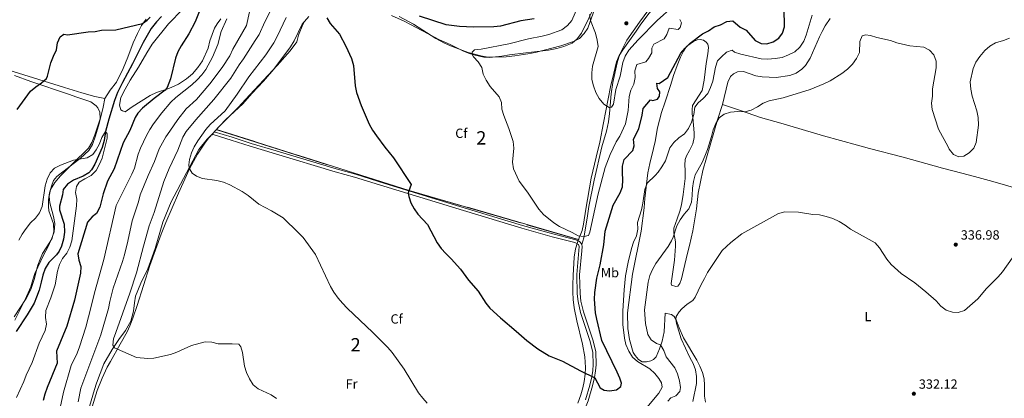
# Model space of a CAD drawing. Units: metres. Extents: x 622449 to 629426, y 655679 to 660428.
# Drawn here: x 623954 to 624694, y 656852 to 657136 of the extents above; entities that cross this region are included whole.
import ezdxf
from ezdxf.enums import TextEntityAlignment as Align

# ---------------------------------------------------------------- set-up
doc = ezdxf.new("R2010")
doc.units = ezdxf.units.M
doc.header["$MEASUREMENT"] = 0
doc.linetypes.add('DGN Style 3', pattern=[121.687118, 86.91937, -34.767748])
for name, color, linetype, lineweight in [('Centroides', 7, 'Continuous', 0), ('Elementos auxiliares', 7, 'Continuous', 0), ('Entidades rústicas y varios', 7, 'Continuous', 0), ('Hidrografía', 7, 'Continuous', 0), ('Relieve y altimetría', 7, 'Continuous', 0), ('Textos de rotulación', 7, 'Continuous', 0), ('Viales y ferrocarril', 7, 'Continuous', 0)]:
    doc.layers.add(name, color=color, linetype=linetype, lineweight=lineweight)
doc.styles.add('Style-Arial', font='txt')
doc.styles.add('Style-Arial Narrow', font='txt')

# ---------------------------------------------------------------- blocks, each defined once
blk = doc.blocks.new('5PATER_429')
at = {"layer": 'Relieve y altimetría', "linetype": 'Continuous', "lineweight": 0}
h = blk.add_hatch(color=250, dxfattribs=at)
edge = h.paths.add_edge_path()
edge.add_ellipse((0, 0), major_axis=(-1.1, -1.11), ratio=0.999422, start_angle=0, end_angle=360)
blk = doc.blocks.new('5PATER_512')
at = {"layer": 'Relieve y altimetría', "linetype": 'Continuous', "lineweight": 0}
h = blk.add_hatch(color=250, dxfattribs=at)
edge = h.paths.add_edge_path()
edge.add_ellipse((0, 0), major_axis=(-1.1, -1.11), ratio=0.999422, start_angle=0, end_angle=360)
blk = doc.blocks.new('5PATER_539')
at = {"layer": 'Relieve y altimetría', "linetype": 'Continuous', "lineweight": 0}
h = blk.add_hatch(color=250, dxfattribs=at)
edge = h.paths.add_edge_path()
edge.add_ellipse((0, 0), major_axis=(-1.1, -1.11), ratio=0.999422, start_angle=0, end_angle=360)

msp = doc.modelspace()

# ---------------------------------------------------------------- linework, layer by layer
at = {"layer": 'Elementos auxiliares', "color": 250, "linetype": 'Continuous', "lineweight": 0}
msp.add_3dface([(622449.07, 660305.23), (629341.92, 660427.86), (629426.49, 655801.59), (622529.1, 655678.98)], dxfattribs=at)
at = {"layer": 'Entidades rústicas y varios', "color": 92, "linetype": 'DGN Style 3', "lineweight": 0, "extrusion": (-0.221953, -0.644129, 0.732008), "elevation": -561494.572, "flags": 128}
msp.add_lwpolyline([(375999.81, 603797.315), (376151.55, 603802.491), (376283.746, 603811.472)], dxfattribs=at)
at = {"layer": 'Entidades rústicas y varios', "color": 92, "linetype": 'DGN Style 3', "lineweight": 0}
for points in [[(624450.708, 657163.443, 365.477), (624446.459, 657160.849, 365.009), (624442.206, 657157.421, 364.727), (624438.346, 657153.698, 364.721), (624433.748, 657148.923, 364.217), (624430.325, 657144.895, 362.958), (624426.835, 657140.933, 362.958), (624420.586, 657132.611, 362.506), (624417.051, 657127.565, 361.699), (624407.083, 657113.483, 361.699), (624404.497, 657109.266, 360.946), (624402.404, 657104.477, 360.943), (624400.417, 657095.923, 360.943), (624397.775, 657085.571, 360.188), (624392.707, 657058.729, 360.028), (624389.913, 657044.083, 359.18), (624387.022, 657032.869, 357.921), (624383.299, 657017.026, 358.184), (624379.441, 656993.962, 356.662), (624377.676, 656982.636, 356.41), (624376.583, 656977.756, 356.411), (624373.916, 656971.074, 356.223)], [(624171.416, 657138.503, 350.113), (624168.093, 657134.76, 350.113), (624166.883, 657132.426, 350.113), (624163.668, 657124.374, 350.365), (624162.241, 657119.526, 350.365), (624157.459, 657112.776, 349.878), (624147.51, 657101.624, 348.687), (624123.896, 657076.277, 346.786), (624118.234, 657070.294, 346.505), (624104.176, 657056.07, 346.697), (624102.094, 657053.777, 346.578), (624246.79, 657007.925, 350.104), (624373.916, 656971.074, 356.223), (624376.583, 656977.756, 356.411), (624377.676, 656982.636, 356.41), (624379.441, 656993.962, 356.662), (624383.299, 657017.026, 358.184), (624387.022, 657032.869, 357.921), (624389.913, 657044.083, 359.18), (624392.707, 657058.729, 360.028), (624397.775, 657085.571, 360.188), (624400.417, 657095.923, 360.943), (624402.404, 657104.477, 360.943), (624404.497, 657109.266, 360.946), (624407.083, 657113.483, 361.699), (624417.051, 657127.565, 361.699), (624420.586, 657132.611, 362.506), (624426.835, 657140.933, 362.958)], [(624386.09, 657144.451, 360.943), (624380.741, 657129.781, 360.428), (624377.995, 657125.609, 360.188), (624374.629, 657122.045, 359.18), (624369.985, 657119.711, 359.18), (624360.602, 657116.561, 358.928), (624348.054, 657113.153, 358.425), (624341.351, 657111.441, 358.928), (624335.756, 657110.476, 358.928), (624325.946, 657108.969, 357.921), (624319.589, 657108.311, 357.467), (624309.56, 657107.968, 357.077), (624304.564, 657108.232, 356.914), (624300.516, 657108.846, 356.395), (624290.901, 657111.406, 355.402), (624277.712, 657116.346, 353.7), (624273.209, 657118.433, 353.118), (624266.71, 657121.971, 352.439), (624249.82, 657132.615, 351.373), (624239.276, 657138.424, 350.869)], [(624239.276, 657138.424, 350.869), (624249.82, 657132.615, 351.373), (624266.71, 657121.971, 352.439), (624273.209, 657118.433, 353.118), (624277.712, 657116.346, 353.7), (624290.901, 657111.406, 355.402), (624300.516, 657108.846, 356.395), (624304.564, 657108.232, 356.914), (624309.56, 657107.968, 357.077), (624319.589, 657108.311, 357.467), (624325.946, 657108.969, 357.921), (624335.756, 657110.476, 358.928), (624341.351, 657111.441, 358.928), (624348.054, 657113.153, 358.425), (624360.602, 657116.561, 358.928), (624369.985, 657119.711, 359.18), (624374.629, 657122.045, 359.18), (624377.995, 657125.609, 360.188), (624380.741, 657129.781, 360.428), (624386.09, 657144.451, 360.943)], [(624102.094, 657053.777, 346.578), (624104.176, 657056.07, 346.697), (624118.234, 657070.294, 346.505), (624123.896, 657076.277, 346.786), (624147.51, 657101.624, 348.687), (624157.459, 657112.776, 349.878), (624162.241, 657119.526, 350.365), (624163.668, 657124.374, 350.365), (624166.883, 657132.426, 350.113), (624168.093, 657134.76, 350.113), (624171.416, 657138.503, 350.113)], [(623950.622, 656910.498, 317.127), (623955.59, 656920.528, 317.375), (623958.449, 656926.162, 318.136), (623962.513, 656935.682, 318.384), (623964.119, 656940.74, 318.371), (623965.708, 656945.521, 317.879), (623972.459, 656959.776, 318.886), (623975.378, 656965.448, 318.886), (623978.034, 656971.319, 318.634), (623980.094, 656976.86, 318.634), (623980.737, 656983.048, 318.634), (623979.585, 656988.457, 318.643), (623976.866, 656998.583, 319.39), (623976.263, 657003.547, 319.39), (623977.465, 657008.695, 319.39), (623980.581, 657013.772, 319.642), (623984.819, 657018.78, 320.146), (623997.727, 657031.559, 320.146), (624002.261, 657035.87, 320.398), (624005.85, 657039.744, 320.398), (624008.454, 657044.013, 320.398), (624010.581, 657049.752, 320.902), (624014.631, 657061.68, 320.915), (624014.519, 657066.713, 321.153), (624012.876, 657070.019, 321.657), (624011.554, 657071.514, 321.741), (624007.538, 657074.39, 321.909), (623997.246, 657078.047, 322.161), (623990.849, 657080.179, 322.657), (623962.541, 657089.622, 325.939), (623950.379, 657094.146, 327.217)], [(623950.379, 657094.146, 327.217), (623962.541, 657089.622, 325.939), (623990.849, 657080.179, 322.657), (623997.246, 657078.047, 322.161), (624007.538, 657074.39, 321.909), (624011.554, 657071.514, 321.741), (624012.876, 657070.019, 321.657), (624014.519, 657066.713, 321.153), (624014.631, 657061.68, 320.915), (624010.581, 657049.752, 320.902), (624008.454, 657044.013, 320.398), (624005.85, 657039.744, 320.398), (624002.261, 657035.87, 320.398), (623997.727, 657031.559, 320.146), (623984.819, 657018.78, 320.146), (623980.581, 657013.772, 319.642), (623977.465, 657008.695, 319.39), (623976.263, 657003.547, 319.39), (623976.866, 656998.583, 319.39), (623979.585, 656988.457, 318.643), (623980.737, 656983.048, 318.634), (623980.094, 656976.86, 318.634), (623978.034, 656971.319, 318.634), (623975.378, 656965.448, 318.886), (623972.459, 656959.776, 318.886), (623965.708, 656945.521, 317.879), (623964.119, 656940.74, 318.371), (623962.513, 656935.682, 318.384), (623958.449, 656926.162, 318.136), (623955.59, 656920.528, 317.375), (623950.622, 656910.498, 317.127)], [(624004.678, 656826.153, 337.221), (624005.372, 656831.431, 337.456), (624008.637, 656845.668, 338.097), (624012.497, 656857.689, 338.276), (624016.119, 656867.033, 338.406), (624019.957, 656875.198, 338.528), (624022.345, 656879.576, 338.851), (624029.653, 656892.55, 340.751), (624034.85, 656901.866, 341.215), (624037.052, 656906.367, 341.294), (624039.274, 656912.124, 341.222), (624042.34, 656921.624, 341.029), (624051.985, 656951.55, 341.802), (624060.565, 656975.028, 342.194), (624064.069, 656983.921, 342.509), (624073.403, 657005.974, 344.069), (624081.843, 657024.07, 344.79), (624087.743, 657035.072, 345.324), (624093.247, 657043.432, 345.942), (624096.297, 657047.392, 346.249), (624102.094, 657053.777, 346.578)], [(624373.362, 656848.237, 349.609), (624375.555, 656854.486, 350.113), (624377.137, 656859.777, 351.136), (624378.201, 656864.64, 351.624), (624378.927, 656870.179, 351.488), (624379.19, 656875.159, 351.372), (624378.634, 656882.995, 351.625), (624376.893, 656892.471, 351.654), (624372.584, 656910.03, 351.999), (624370.667, 656919.849, 352.588), (624369.88, 656925.979, 352.94), (624369.667, 656931.646, 353.219), (624369.644, 656937.142, 354.699), (624369.784, 656944.111, 354.904), (624370.637, 656957.895, 354.959), (624371.619, 656964.01, 355.281), (624372.987, 656968.745, 356.158), (624373.916, 656971.074, 356.223), (624246.79, 657007.925, 350.104), (624102.094, 657053.777, 346.578), (624096.297, 657047.392, 346.249), (624093.247, 657043.432, 345.942), (624087.743, 657035.072, 345.324), (624081.843, 657024.07, 344.79), (624073.403, 657005.974, 344.069), (624064.069, 656983.921, 342.509), (624060.565, 656975.028, 342.194), (624051.985, 656951.55, 341.802), (624042.34, 656921.624, 341.029), (624039.274, 656912.124, 341.222), (624037.052, 656906.367, 341.294), (624034.85, 656901.866, 341.215), (624029.653, 656892.55, 340.751), (624022.345, 656879.576, 338.851), (624019.957, 656875.198, 338.528), (624016.119, 656867.033, 338.406), (624012.497, 656857.689, 338.276), (624008.637, 656845.668, 338.097)], [(624373.916, 656971.074, 356.223), (624372.987, 656968.745, 356.158), (624371.619, 656964.01, 355.281), (624370.637, 656957.895, 354.959), (624369.784, 656944.111, 354.904), (624369.644, 656937.142, 354.699), (624369.667, 656931.646, 353.219), (624369.88, 656925.979, 352.94), (624370.667, 656919.849, 352.588), (624372.584, 656910.03, 351.999), (624376.893, 656892.471, 351.654), (624378.634, 656882.995, 351.625), (624379.19, 656875.159, 351.372), (624378.927, 656870.179, 351.488), (624378.201, 656864.64, 351.624), (624377.137, 656859.777, 351.136), (624375.555, 656854.486, 350.113), (624373.362, 656848.237, 349.609)]]:
    msp.add_polyline3d(points, dxfattribs=at)
at = {"layer": 'Entidades rústicas y varios', "color": 92, "linetype": 'Continuous', "lineweight": 0}
for points in [[(624233.367, 657139.175, 350.713), (624242.857, 657134.997, 351.468), (624247.594, 657132.446, 351.468), (624269.373, 657120.94, 352.728), (624277.429, 657117.494, 353.106), (624287.027, 657112.79, 354.239), (624291.254, 657111.022, 354.617), (624295.239, 657109.81, 354.869), (624302.671, 657107.937, 354.994), (624306.638, 657107.649, 355.876), (624316.194, 657108.689, 356.128), (624321.987, 657109.625, 356.757), (624334.404, 657111.214, 357.135), (624351.27, 657113.285, 358.395), (624357.554, 657114.461, 358.52), (624362.909, 657115.884, 358.646), (624369.003, 657118.377, 359.024), (624372.803, 657121.685, 359.15), (624376.059, 657125.841, 359.276), (624387.408, 657148.905, 360.284)], [(624105.305, 657136.789, 327.779), (624102.536, 657133.072, 327.276), (624100.62, 657129.634, 327.15), (624097.102, 657120.158, 326.898), (624095.719, 657114.782, 327.024), (624091.578, 657105.096, 327.024), (624088.106, 657100.143, 326.898), (624083.901, 657095.54, 326.646), (624079.453, 657091.559, 326.646), (624073.584, 657087.683, 326.142), (624066.314, 657084.508, 325.639), (624056.929, 657081.457, 324.127), (624052.284, 657079.156, 323.624), (624038.677, 657070.709, 322.113), (624033.364, 657067.042, 321.861), (624031.339, 657067.631, 321.735), (624030.268, 657068.403, 321.609), (624029.147, 657071.816, 321.609), (624030.289, 657077.715, 321.609), (624033.373, 657083.98, 321.609), (624037.142, 657090.656, 321.735), (624043.524, 657100.55, 322.113), (624049.596, 657111.165, 322.113), (624053.828, 657117.783, 322.364), (624066.022, 657132.873, 322.868), (624076.676, 657143.872, 323.876)], [(624426.727, 657143.786, 362.511), (624419.612, 657134.241, 362.007), (624410.13, 657120.656, 361.251), (624405.835, 657112.089, 361), (624404.197, 657107.963, 360.874), (624402.893, 657103.58, 360.874), (624399.57, 657089.055, 360.874), (624398.249, 657080.413, 360.622), (624397.241, 657065.668, 359.362), (624396.47, 657059.347, 359.362), (624394.919, 657052.383, 359.111), (624391.41, 657040.661, 358.481), (624385.479, 657015.752, 357.096), (624381.499, 656995.8, 356.34), (624380.41, 656987.129, 355.836), (624377.915, 656972.455, 355.081), (624376.297, 656967.427, 354.617)], [(624018.224, 657076.802, 321.82), (624022.201, 657083.131, 321.82), (624026.937, 657089.162, 321.946), (624031.882, 657099.451, 322.324), (624035.535, 657108.026, 323.079), (624039.522, 657118.615, 323.709), (624042.742, 657125.705, 324.087), (624045.795, 657131.806, 324.717), (624049.273, 657136.387, 325.094)], [(624100.216, 657051.888, 346.054), (624109.12, 657061.104, 346.179), (624121.709, 657072.8, 346.809), (624128.557, 657080.788, 347.565), (624137.331, 657089.903, 347.817), (624144.985, 657098.897, 348.32), (624157.607, 657115.778, 348.95), (624160.431, 657120.091, 348.95), (624166.398, 657132.751, 349.328), (624169.693, 657136.578, 349.58)], [(624562.879, 657136.917, 341.844), (624559.119, 657131.463, 342.095), (624556.821, 657127.292, 342.347), (624554.919, 657123.162, 342.473), (624547.792, 657107.277, 341.214), (624544.168, 657101.628, 340.71), (624541.479, 657098.936, 340.71), (624537.275, 657096.049, 340.71), (624532.49, 657094.175, 340.71), (624522.281, 657092.76, 340.71), (624511.742, 657093.088, 341.088), (624506.969, 657094.053, 341.34), (624497.634, 657097.079, 342.221), (624493.31, 657096.997, 342.473), (624490.105, 657095.384, 342.473), (624487.962, 657093.494, 342.347), (624486.029, 657089.198, 341.844), (624482.058, 657072.317, 340.206)], [(623864.212, 657122.619, 328.294), (623870.81, 657120.753, 329.175), (623877.278, 657119.219, 329.679), (623896.381, 657113.758, 329.175), (623941.348, 657099.748, 328.419), (623953.225, 657096.021, 326.908), (623987.767, 657085.206, 323.507), (624000.898, 657081.212, 322.752), (624010.697, 657078.547, 321.996), (624018.224, 657076.802, 321.82)], [(624482.058, 657072.317, 340.206), (624478.248, 657060.853, 340.206), (624467.115, 657022.935, 339.199), (624463.709, 657005.833, 338.066), (624462.414, 656994.055, 337.562), (624459.687, 656977.725, 337.058), (624457.256, 656966.651, 336.429), (624455.37, 656959.913, 336.177), (624451.227, 656941.674, 336.051), (624449.874, 656938.148, 336.051), (624448.327, 656936.171, 336.177), (624446.879, 656935.879, 336.303), (624443.627, 656936.775, 337.688), (624443.471, 656937.994, 337.814), (624445.91, 656955.605, 338.821), (624446.767, 656966.088, 339.703), (624446.672, 656969.355, 339.829), (624445.487, 656976.101, 339.955), (624445.356, 656979.533, 339.955), (624447.864, 656986.58, 340.081), (624449.966, 656992.332, 340.962), (624451.165, 656997.01, 341.592), (624452.537, 657004.763, 341.969), (624453.955, 657016.973, 342.473), (624454.037, 657023.083, 342.599), (624453.635, 657026.905, 342.599), (624453.915, 657031.236, 342.725), (624454.855, 657033.895, 343.229), (624457.156, 657037.934, 343.858), (624459.602, 657042.999, 344.362), (624460.571, 657047.607, 344.488), (624460.734, 657051.209, 344.74), (624459.79, 657062.615, 345.118), (624459.313, 657065.149, 345.118), (624459.211, 657068.779, 344.74), (624459.554, 657071.559, 345.118), (624466.669, 657082.887, 346.377), (624468.205, 657090.675, 347.133), (624469.648, 657103.315, 347.384), (624471.031, 657110.506, 348.392), (624471.402, 657115.268, 348.644), (624470.929, 657117.603, 349.147), (624469.776, 657119.199, 349.022), (624467.669, 657120.612, 349.147), (624465.183, 657121.093, 349.651), (624462.877, 657120.851, 349.903), (624460.291, 657119.679, 350.029), (624457.68, 657118.045, 350.029), (624455.015, 657115.848, 350.029), (624452.636, 657112.435, 349.903), (624450.312, 657107.9, 349.651), (624447.855, 657101.679, 349.273), (624445.157, 657094.232, 348.518), (624443.14, 657087.458, 347.762), (624438.998, 657074.305, 347.636), (624436.144, 657066.392, 347.133), (624433.227, 657054.814, 346.755), (624431.44, 657044.61, 346.755), (624430.184, 657039.469, 346.755), (624427.428, 657028.157, 345.747), (624425.945, 657021.03, 345.37), (624423.736, 657001.772, 344.488), (624423.14, 656994.926, 343.858), (624420.931, 656977.385, 343.607), (624414.312, 656945.199, 342.599), (624410.703, 656916.207, 342.599), (624410.96, 656904.424, 343.103), (624412.075, 656896.125, 343.355), (624414.935, 656886.373, 343.355), (624416.4, 656883.991, 343.481), (624418.998, 656881.035, 343.607), (624421.736, 656879.437, 343.607), (624424.874, 656879.364, 343.607), (624428.13, 656880.053, 343.481), (624430.256, 656881.117, 343.103), (624432.069, 656883.001, 342.473), (624434.597, 656888.992, 340.584), (624436.564, 656894.94, 339.325), (624438.249, 656901.806, 338.066), (624438.906, 656915.884, 337.562), (624443.714, 656914.787, 335.925), (624445.721, 656913.438, 335.421), (624447.224, 656910.826, 335.043), (624449.419, 656904.759, 334.792), (624452.796, 656897.328, 334.162), (624462.754, 656880.645, 333.28), (624464.986, 656876.131, 333.154), (624466.859, 656871.38, 333.154), (624468.175, 656866.452, 332.903), (624468.527, 656861.836, 332.525), (624468.388, 656853.513, 332.147), (624469.233, 656848.973, 331.895)], [(623949.975, 656913.008, 316.53), (623959.121, 656926.853, 316.908), (623962.505, 656933.646, 317.286), (623965.198, 656941.167, 317.664), (623967.866, 656951.957, 318.041), (623969.494, 656956.311, 318.419), (623971.387, 656960.731, 318.671), (623976.954, 656969.07, 318.923), (623978.546, 656972.17, 319.049), (623979.945, 656977.02, 318.923), (623979.662, 656982.931, 318.923), (623976.153, 656992.514, 318.923), (623975.765, 656995.949, 318.923), (623975.777, 657001, 319.049), (623976.549, 657006.05, 319.049), (623978.014, 657011.098, 319.553), (623979.642, 657015.32, 319.427), (623982.027, 657018.352, 319.679), (624000.022, 657032.208, 320.434), (624006.044, 657037.806, 320.812), (624008.796, 657042.421, 321.19), (624011.288, 657048.821, 321.19), (624013.486, 657056.508, 321.442), (624015.653, 657065.285, 321.442), (624016.855, 657070.466, 321.946), (624018.224, 657076.802, 321.82)], [(624482.058, 657072.317, 340.206), (624495.513, 657067.95, 340.08), (624510.469, 657062.786, 339.198), (624525.739, 657058.454, 338.317), (624557.818, 657048.795, 337.561), (624583.342, 657041.785, 336.428), (624592.237, 657039.313, 337.183), (624617.653, 657032.797, 337.813), (624647.192, 657024.74, 339.702), (624661.793, 657020.858, 339.45), (624671.133, 657018.514, 338.569), (624682.31, 657015.43, 338.191), (624695.486, 657011.676, 336.681), (624706.675, 657008.13, 335.674), (624723.108, 657003.577, 334.919), (624733.234, 657001.487, 335.296), (624744.104, 656998.724, 336.932), (624752.421, 656996.418, 338.946), (624759.418, 656994.745, 340.324)], [(624003.497, 656834.781, 337.865), (624010.455, 656858.569, 339.125), (624011.986, 656863.352, 339.125), (624017.403, 656877.8, 339.629), (624023.636, 656888.482, 340.132), (624028.739, 656896.031, 341.266), (624033.642, 656902.952, 341.392), (624037.621, 656909.711, 341.392), (624039.62, 656917.3, 341.77), (624040.362, 656923.637, 342.148), (624041.299, 656928.654, 342.274), (624045.152, 656938.384, 342.148), (624050.362, 656949.069, 342.526), (624053.785, 656958.008, 342.651), (624055.877, 656964.288, 342.273), (624061.74, 656984.144, 342.776), (624067.956, 656999.318, 343.532), (624088.736, 657038.641, 345.673), (624094.897, 657046.286, 346.051), (624097.75, 657049.08, 346.051), (624099.481, 657049.794, 346.054)]]:
    msp.add_polyline3d(points, dxfattribs=at)
at = {"layer": 'Hidrografía', "color": 142, "linetype": 'DGN Style 3', "lineweight": 25}
for points in [[(624060.744, 657138.447, 321.977), (624056.89, 657134.511, 321.851), (624052.957, 657129.484, 321.725), (624047.006, 657119.064, 321.74), (624038.845, 657103.038, 321.362), (624031.349, 657088.991, 320.732), (624027.732, 657081.34, 320.48), (624025.538, 657075.436, 320.355), (624021.245, 657061.315, 320.229), (624018.794, 657052.083, 320), (624017.753, 657045.284, 319.748), (624016.123, 657040.137, 319.748), (624010.777, 657027.736, 319.622), (624008.191, 657023.417, 319.37), (624006.238, 657021.243, 319.244), (624001.808, 657018.744, 319.118), (623994.569, 657015.559, 318.614), (623990.138, 657012.698, 318.488), (623986.958, 657008.578, 318.488), (623986.355, 657004.651, 318.488), (623984.221, 656996.171, 318.236), (623984.016, 656993.299, 317.984), (623987.688, 656982.692, 317.858), (623987.772, 656976.617, 317.732), (623987.099, 656971.369, 317.355), (623985.567, 656966.156, 317.229), (623983.874, 656962.297, 317.229), (623981.985, 656959.627, 317.103), (623976.061, 656953.765, 316.977), (623973.31, 656949.314, 316.851), (623971.746, 656944.432, 316.599), (623970.413, 656939.185, 316.599), (623968.747, 656933.213, 316.095)], [(623968.747, 656933.213, 316.095), (623966.985, 656927.968, 316.095), (623964.992, 656923.284, 315.969), (623959.854, 656914.647, 315.843), (623951.602, 656902.121, 315.214)]]:
    msp.add_polyline3d(points, dxfattribs=at)
at = {"layer": 'Relieve y altimetría', "color": 30, "linetype": 'Continuous', "lineweight": 30, "flags": 128}
for points, elevation in [([(624091.861, 657148.818), (624085.891, 657134.573), (624081.184, 657125.334), (624075.471, 657116.467), (624073.082, 657111.877), (624071.271, 657107.214), (624067.522, 657091.73), (624065.005, 657085.178), (624063.425, 657083.2), (624055.256, 657077.014), (624046.474, 657069.708), (624042.833, 657065.953), (624040.943, 657062.656), (624036.924, 657052.926), (624032.048, 657043.759), (624025.225, 657024.245), (624020.092, 657014.998), (624016.932, 657005.266), (624014.299, 656995.334), (624011.977, 656990.75), (624008.768, 656988.15), (624005.226, 656984.23), (623998.012, 656960.402), (623998.552, 656955.555), (624000.203, 656950.829), (623999.982, 656945.976), (623995.475, 656925.682), (623989.517, 656906.151), (623981.777, 656887.439), (623982.384, 656878.335), (623974.976, 656859.996), (623973.182, 656855.147), (623971.925, 656850.307)], 325), ([(624253.287, 656990.118), (624260.365, 656982.26), (624267.829, 656968.693), (624270.837, 656964.474), (624274.223, 656960.501), (624278.119, 656956.679), (624285.235, 656948.857), (624291.357, 656940.577), (624298.456, 656932.467), (624304.209, 656923.397), (624307.382, 656919.532), (624315.218, 656912.216), (624327.105, 656902.428), (624335.081, 656895.359), (624343.244, 656889.021), (624351.799, 656883.751), (624361.892, 656879.887), (624375.365, 656872.489), (624386.103, 656867.239), (624390.109, 656859.721), (624393.114, 656857.996), (624397.214, 656857.677), (624402.252, 656858.4), (624405.542, 656860.741), (624406.023, 656863.227), (624404.992, 656867.103), (624402.982, 656871.681), (624391.416, 656895.207), (624387.546, 656911.213), (624386.66, 656916.133), (624385.97, 656926.338), (624386.059, 656931.337), (624387.685, 656942.087), (624390.069, 656952.17), (624392.798, 656967.001), (624393.949, 656977.304), (624399.758, 656996.913), (624405.191, 657006.012), (624406.926, 657010.703), (624407.184, 657015.995), (624406.784, 657021.231), (624406.943, 657026.228), (624408.162, 657031.168), (624414.522, 657037.952), (624415.514, 657041.372), (624415.136, 657046.379), (624419.263, 657054.287), (624421.68, 657064.371), (624422.346, 657069.33), (624427.798, 657076.01), (624429.657, 657075.517), (624433.237, 657076.51), (624434.746, 657078.75), (624434.851, 657081.922), (624433.185, 657084.433), (624432.681, 657088.352), (624434.467, 657088.221), (624440.821, 657092.667), (624450.709, 657110.916), (624453.964, 657114.709), (624457.79, 657118.357), (624466.919, 657125.472), (624471.521, 657127.721), (624475.623, 657130.804), (624480.581, 657132.252), (624485.122, 657134.814), (624489.768, 657135.299), (624495.243, 657130.384), (624499.686, 657128.083), (624506.491, 657120.561), (624510.879, 657118.153), (624515.189, 657118.052), (624520.002, 657119.397), (624524.322, 657122.221), (624526.925, 657125.968), (624528.517, 657130.819), (624528.159, 657144.448)], 350), ([(623952.255, 657068.771), (623962.475, 657082.516), (623966.241, 657085.804), (623970.711, 657088.571), (623974.374, 657091.97), (623975.181, 657093.678), (623977.682, 657103.808), (623979.542, 657108.689), (623981.799, 657113.438), (623982.703, 657118.587), (623984.729, 657123.303), (623987.407, 657125.079), (623990.246, 657124.775), (624005.604, 657127.049), (624010.821, 657127.234), (624015.745, 657128.106), (624026.375, 657128.517), (624046.362, 657133.321), (624049.9, 657135.657), (624052.25, 657137.863)], 325), ([(624184.929, 657137.543), (624187.444, 657133.221), (624194.308, 657125.307), (624199.201, 657116.287), (624203.383, 657106.864), (624204.828, 657101.668), (624206.09, 657086.403), (624207.064, 657081.332), (624210.594, 657071.653), (624216.759, 657057.585), (624219.076, 657053.154), (624222.109, 657048.915), (624228.378, 657040.405), (624235.034, 657032.443), (624248.26, 657012.322), (624246.011, 657006.123), (624246.326, 657003.455), (624247.943, 656998.724), (624250.426, 656994.226), (624253.287, 656990.118)], 350), ([(624340.557, 657136.737), (624330.625, 657135.187), (624315.37, 657131.24), (624310.39, 657130.779), (624294.912, 657130.554), (624284.57, 657130.952), (624274.359, 657132.329), (624264.344, 657135.421), (624254.407, 657138.831)], 350)]:
    msp.add_lwpolyline(points, dxfattribs=dict(at, elevation=elevation))
at = {"layer": 'Relieve y altimetría', "color": 30, "linetype": 'Continuous', "lineweight": 0, "flags": 128}
for points, elevation in [([(624126.803, 657141.921), (624124.536, 657131.691), (624114.323, 657113.857), (624111.962, 657108.835), (624106.155, 657100.207), (624097.008, 657087.816), (624087.06, 657076.202), (624079.367, 657069.255), (624073.009, 657061.124), (624066.941, 657052.444), (624064.086, 657048.064), (624059.083, 657039.108), (624055.426, 657029.687), (624050.608, 657019.148), (624044.795, 657004.602), (624043.395, 656999.455), (624038.606, 656985.04), (624035.44, 656969.811), (624032.832, 656959.696), (624031.433, 656954.614), (624024.451, 656934.623), (624021.851, 656924.626), (624020.914, 656919.411), (624015.238, 656899.457), (624000.162, 656859.55), (623998.136, 656849.364)], 335), ([(624143.067, 657143.731), (624138.246, 657134.508), (624133.997, 657124.838), (624130.961, 657120.512), (624122.274, 657106.675), (624119.09, 657102.223), (624112.908, 657092.2), (624100.005, 657076.172)], 340), ([(624295.006, 657108.158), (624293.98, 657110.02), (624293.948, 657111.703), (624295.732, 657113.355), (624300.708, 657113.846), (624321.407, 657117.888), (624336.185, 657121.685), (624346.671, 657123.625), (624351.676, 657125.075), (624361.366, 657128.55), (624365.599, 657131.654), (624368.775, 657135.512), (624373.049, 657145.168)], 355), ([(624444.731, 657145.942), (624432.861, 657135.402), (624418.758, 657120.982), (624411.707, 657113.254), (624408.887, 657108.776), (624407.162, 657103.989), (624405.078, 657093.746), (624401.815, 657083.744), (624400.031, 657072.684), (624398.688, 657070.381), (624396.845, 657070.048), (624392.93, 657072.78), (624389.452, 657077.004), (624386.874, 657081.423), (624385.047, 657086.326), (624383.929, 657091.198), (624383.736, 657096.307), (624384.299, 657101.276), (624388.567, 657115.824), (624387.956, 657120.793), (624386.637, 657125.918), (624382.757, 657135.486), (624382.112, 657139.931)], 360), ([(624423.86, 656843.587), (624434.102, 656855.914), (624436.56, 656860.352), (624436.267, 656863.582), (624434.26, 656866.714), (624431.049, 656870.615), (624427.358, 656873.988), (624418.202, 656879.45), (624414.339, 656882.943), (624411.722, 656887.202), (624409.474, 656892.227), (624408.392, 656897.108), (624407.075, 656907.238), (624407.23, 656917.683), (624408.086, 656933.318), (624409.186, 656943.861), (624411.083, 656954), (624413.516, 656964.448), (624415.043, 656969.231), (624417.4, 656973.766), (624418.427, 656978.772), (624418.118, 656983.765), (624421.02, 656993.481), (624422.106, 656998.361), (624423.636, 657008.752), (624425.363, 657013.449), (624431.298, 657019.034), (624433.593, 657021.586), (624436.527, 657025.633), (624439.044, 657030.143), (624442.455, 657040.014), (624445.459, 657044.01), (624449.249, 657047.374), (624453.318, 657050.423), (624456.405, 657054.356), (624458.595, 657059.086), (624460.467, 657064.878), (624461.293, 657070.319), (624463.605, 657073.764), (624467.571, 657076.808), (624471, 657080.739), (624473.058, 657085.295), (624474.723, 657090.016), (624476.833, 657100.462), (624478.305, 657105.238), (624481.141, 657108.303), (624485.006, 657111.678), (624489.271, 657113.113), (624491.047, 657111.76), (624495.795, 657110.192), (624510.909, 657106.665), (624515.948, 657106.382), (624521.616, 657106.827), (624526.685, 657107.65), (624531.634, 657109.593), (624536.275, 657112.059), (624539.908, 657115.495), (624543.06, 657119.881), (624544.801, 657124.568), (624549.225, 657139.511)], 345), ([(624109.782, 657136.662), (624105.638, 657127.207), (624102.919, 657117.382), (624098.97, 657107.996), (624094.029, 657098.69), (624091.003, 657094.709), (624087.441, 657090.938), (624083.482, 657087.297), (624071.4, 657077.761), (624067.809, 657074.124), (624061.07, 657066.103), (624054.722, 657057.827), (624051.862, 657053.722), (624049.493, 657049.064), (624044.881, 657039.765), (624043.157, 657035.07), (624040.356, 657024.759), (624038.502, 657020.108), (624026.65, 656996.69), (624017.306, 656956.102), (624010.328, 656931.213), (624007.909, 656920.798), (624003.811, 656905.455), (623999.185, 656890.51), (623997.353, 656885.857), (623992.911, 656876.526), (623987.216, 656856.499), (623979.27, 656820.332)], 330), ([(624154.396, 657137.648), (624147.64, 657123.561), (624144.951, 657118.604), (624139.184, 657109.727), (624126.19, 657093.302), (624117.591, 657080.162), (624108.516, 657067.773), (624097.288, 657057.456), (624093.918, 657053.761), (624087.946, 657045.162), (624085.159, 657040.684), (624083.333, 657036.029), (624081.74, 657031.209), (624081.222, 657027.204), (624081.5, 657024.766), (624083.652, 657020.977), (624086.997, 657018.663), (624091.631, 657016.783), (624102.348, 657015.323), (624107.228, 657014.236), (624112.149, 657012.141), (624121.292, 657007.065), (624125.707, 657004.079), (624133.821, 656997.596), (624143.29, 656992.725), (624151.96, 656987.282), (624163.613, 656976.206), (624167.05, 656972.574), (624176.337, 656959.906), (624187.624, 656935.886), (624190.135, 656931.562), (624193.402, 656927.18), (624196.57, 656923.312), (624200.219, 656919.517), (624219.382, 656901.392), (624230.79, 656890.085), (624233.99, 656886.243), (624242.955, 656873.709), (624253.757, 656856.051), (624256.851, 656852.123), (624260.326, 656848.278)], 345), ([(624449.885, 657136.261), (624451.058, 657133.609), (624450.265, 657130.193), (624448.775, 657128.646), (624442.043, 657129.674), (624440.261, 657124.951), (624438.076, 657121.806), (624430.494, 657117.7), (624428.799, 657114.795), (624428.886, 657111.298), (624426.405, 657106.957), (624424.439, 657104.444), (624417.642, 657102.499), (624416.147, 657097.749), (624416.409, 657092.669), (624415.48, 657087.699), (624413.154, 657083.263), (624411.86, 657078.352), (624411.099, 657068.003), (624409.046, 657057.926), (624404.863, 657048.668), (624402.206, 657044.292), (624397.598, 657034.861), (624393.787, 657025.134)], 355), ([(624441.008, 656849.806), (624443.23, 656852.325), (624446.955, 656853.922), (624449.948, 656857.157), (624450.387, 656860.137), (624449.608, 656865.073), (624448.255, 656870.208), (624446.261, 656874.797), (624439.549, 656883.126), (624437.974, 656887.801), (624435.314, 656892.034), (624432.467, 656893.103), (624428.279, 656895.835), (624425.944, 656899.706), (624424.072, 656908.107), (624423.366, 656918.402), (624426.144, 656939.083), (624427.452, 656944.102), (624429.517, 656948.655), (624431.975, 656953.096), (624441.069, 656965.987), (624443.711, 656970.241), (624444.861, 656972.745), (624447.707, 656981.395), (624450.165, 656985.99), (624453.157, 656990.113), (624456.629, 656994.183), (624458.597, 656999.173), (624459.262, 657004.129), (624459.388, 657009.671), (624460.2, 657014.722), (624461.477, 657019.56), (624466.619, 657028.793), (624468.757, 657033.58), (624470.767, 657038.571), (624473.758, 657048.368), (624474.983, 657053.427), (624476.873, 657058.209), (624479.462, 657062.479), (624483.301, 657065.265), (624488.065, 657066.786), (624493.377, 657067.149), (624498.662, 657067.043), (624503.543, 657068.119), (624508.161, 657070.579), (624512.451, 657073.331), (624517.124, 657075.117), (624527.481, 657077.331), (624547.827, 657083.789), (624557.985, 657087.939), (624562.728, 657090.258), (624571.662, 657095.793), (624575.729, 657098.966), (624579.662, 657102.631), (624582.471, 657106.853), (624584.717, 657111.32), (624585.158, 657119.616), (624586.852, 657123.858), (624589.229, 657124.769), (624593.035, 657124.264), (624597.787, 657122.707), (624608.009, 657120.339), (624612.867, 657118.78), (624622.648, 657116.445), (624633.237, 657115.412), (624637.281, 657113.301), (624640.757, 657109.713), (624642.352, 657104.854), (624642.304, 657099.851), (624639.692, 657084.126), (624639.671, 657078.719), (624638.985, 657073.547), (624639.318, 657068.558), (624644.27, 657053.92), (624651.332, 657040.64), (624652.174, 657038.848), (624655.353, 657034.977), (624659.466, 657033.08), (624663.247, 657033.616), (624667.136, 657036.135), (624670.693, 657039.641), (624672.397, 657043.841), (624674.163, 657057.002), (624674.013, 657062.65), (624672.949, 657067.552), (624669.499, 657078.678), (624668.493, 657083.931), (624667.942, 657089.394), (624670.066, 657099.52), (624672.139, 657104.069), (624675.101, 657108.337), (624678.832, 657112.838), (624682.699, 657116.181), (624686.959, 657118.806), (624692.874, 657120.495), (624697.543, 657122.282)], 340), ([(624393.787, 657025.134), (624388.584, 657005.337), (624382.263, 656976.557), (624381.319, 656974.129), (624377.736, 656973.268), (624373.6, 656973.751), (624369.192, 656976.375), (624359.637, 656980.823), (624355.367, 656983.695), (624347.537, 656989.996), (624344.028, 656993.99), (624335.565, 657006.706), (624329.224, 657014.943), (624325.149, 657024.242), (624324.341, 657029.176), (624325.205, 657039.559), (624324.709, 657044.536), (624321.517, 657054.414), (624317.748, 657064.131), (624316.373, 657069), (624315.994, 657073.987), (624314.362, 657078.215), (624307.577, 657086.011), (624304.584, 657090.649), (624302.279, 657095.301), (624301.192, 657100.2), (624298.576, 657104.461), (624295.006, 657108.158)], 355), ([(624100.005, 657076.172), (624086.494, 657060.925), (624079.363, 657052.205), (624076.863, 657047.873), (624072.894, 657038.182), (624066.508, 657024.435), (624062.584, 657014.59), (624055.325, 656991.458), (624051.44, 656981.342), (624047.086, 656966.23), (624041.87, 656946.061), (624036.822, 656930.895), (624026.317, 656901.404), (624024.753, 656896.587), (624024.115, 656891.868), (624025.53, 656889.916), (624041.846, 656882.601), (624050.569, 656881.733), (624054.994, 656882.139), (624067.517, 656884.876), (624072.242, 656886.505), (624083.317, 656891.458), (624093.395, 656894.293), (624098.435, 656894.017), (624103.276, 656892.751), (624113.768, 656892.906), (624118.85, 656892.631), (624120.373, 656890.679), (624121.61, 656886.369), (624123.049, 656876.169), (624124.644, 656871.244), (624126.857, 656866.575), (624129.541, 656862.128), (624133.428, 656858.977), (624143.015, 656854.583), (624147.139, 656851.743)], 340), ([(623973.42, 657011.303), (623974.885, 657016.384), (623977.043, 657021.1), (623980.452, 657024.525), (623984.814, 657026.971), (623994.73, 657030.764), (624004.805, 657032.489), (624009.135, 657034.987), (624011.786, 657038.481), (624014.174, 657042.998), (624015.819, 657047.705), (624018.794, 657052.083), (624019.937, 657050.479), (624019.83, 657047.244), (624016.194, 657032.098), (624014.148, 657027.537), (624011.601, 657022.951), (624008.032, 657019.143), (624003.28, 657016.744), (623998.85, 657014.047), (623996.96, 657010.915), (623996.256, 657006.394), (623997.098, 657001.462), (623996.988, 656996.34), (623993.361, 656970.182), (623991.863, 656965.365), (623989.614, 656960.899), (623986.308, 656956.966), (623984.073, 656952.276), (623982.692, 656947.469), (623980.767, 656937.031), (623977.639, 656927.233), (623973.984, 656917.766), (623973.542, 656912.55), (623974.357, 656907.616), (623973.288, 656902.943), (623968.972, 656893.346), (623963.489, 656878.931), (623959.042, 656869.301), (623957.28, 656864.584), (623951.967, 656852.545)], 320), ([(623953.506, 656970.667), (623955.989, 656975.018), (623959.211, 656979.444), (623962.424, 656983.662), (623966.065, 656987.12), (623969.178, 656991.206), (623971.079, 656995.834), (623973.42, 657011.303)], 320), ([(624459.761, 656849.466), (624462.376, 656863.02), (624462.375, 656868.269), (624461.75, 656873.342), (624459.839, 656877.962), (624457.345, 656882.629), (624450.915, 656896.61), (624447.519, 656908.103), (624447.001, 656911.031), (624447.288, 656913.281), (624449.531, 656916.89), (624451.536, 656919.074), (624455.334, 656922.514), (624459.57, 656925.467), (624461.471, 656927.913), (624465.848, 656937.34), (624468.504, 656941.815), (624470.66, 656946.326), (624481.739, 656962.867), (624488.161, 656968.932), (624496.558, 656975.299), (624523.901, 656990.709), (624528.791, 656991.757), (624538.945, 656991.563), (624549.803, 656989.881), (624554.795, 656989.514), (624559.687, 656988.487), (624564.778, 656986.818), (624569.615, 656984.579), (624574.089, 656981.989), (624578.057, 656978.946), (624596.496, 656968.713), (624599.736, 656964.977), (624605.382, 656956.335), (624608.527, 656952.4), (624616.143, 656945.705), (624626.324, 656938.507), (624634.604, 656931.929), (624642.462, 656925.013), (624646.001, 656921.184), (624649.989, 656918.16), (624654.675, 656916.495), (624658.841, 656916.216), (624663.748, 656917.74), (624673.665, 656926.535), (624680.112, 656934.234), (624689.041, 656943.076), (624692.322, 656946.845), (624699.537, 656957.102)], 335)]:
    msp.add_lwpolyline(points, dxfattribs=dict(at, elevation=elevation))
at = {"layer": 'Viales y ferrocarril', "color": 250, "linetype": 'Continuous', "lineweight": 0}
for points in [[(624376.297, 656967.427, 354.617), (624375.443, 656968.897, 354.743), (624374.504, 656969.704, 354.869), (624371.74, 656970.939, 354.869), (624354.62, 656975.303, 354.743), (624331.816, 656981.638, 354.114), (624288.047, 656994.904, 352.225), (624228.377, 657013.173, 349.007), (624206.28, 657020.028, 348.195), (624191.848, 657024.094, 347.75), (624146.91, 657037.621, 346.558), (624128.015, 657043.271, 346.432), (624113.721, 657047.792, 345.925), (624100.216, 657051.888, 346.054)], [(624365.753, 656808.262, 346.518), (624367.637, 656815.051, 347.062), (624370.104, 656822.494, 347.44), (624381.036, 656850.14, 349.203), (624384.469, 656861.318, 349.804), (624385.92, 656867.633, 349.958), (624386.691, 656872.548, 350.452), (624387.093, 656877.131, 350.588), (624386.812, 656886.734, 350.84), (624384.784, 656895.135, 351.189), (624377.535, 656916.895, 352.279), (624375.698, 656924.941, 352.697), (624375.084, 656930.511, 353.036), (624374.715, 656944.714, 353.736), (624376.355, 656962.641, 354.617), (624376.557, 656965.913, 354.617), (624376.297, 656967.427, 354.617)]]:
    msp.add_polyline3d(points, dxfattribs=at)
at = {"layer": 'Viales y ferrocarril', "color": 250, "linetype": 'DGN Style 3', "lineweight": 0}
msp.add_polyline3d([(624378.971, 656850.862, 349.203), (624382.356, 656861.883, 349.804), (624383.772, 656868.047, 349.958), (624384.519, 656872.813, 350.452), (624384.904, 656877.194, 350.588), (624384.633, 656886.441, 350.84), (624382.68, 656894.53, 351.189), (624375.427, 656916.303, 352.279), (624373.538, 656924.576, 352.697), (624372.901, 656930.361, 353.036), (624372.526, 656944.785, 353.736), (624374.175, 656962.807, 354.617), (624374.359, 656965.792, 354.617), (624374.209, 656966.668, 354.617), (624373.738, 656967.479, 354.743), (624371.018, 656968.866, 354.869), (624354.057, 656973.19, 354.743), (624331.206, 656979.537, 354.114), (624287.409, 656992.811, 352.225), (624227.733, 657011.082, 349.007), (624205.659, 657017.93, 348.195), (624191.236, 657021.995, 347.75), (624146.281, 657035.526, 346.558), (624127.372, 657041.18, 346.432), (624113.074, 657045.702, 345.925), (624099.481, 657049.794, 346.054)], dxfattribs=at)

# ---------------------------------------------------------------- block references
at = {"layer": 'Relieve y altimetría', "color": 250, "linetype": 'Continuous', "lineweight": 0}
for name, p in [('5PATER_512', (624409.764, 657133.384, 361.599)), ('5PATER_539', (624657.125, 656967.303, 336.983)), ('5PATER_429', (624625.632, 656855.382, 332.115))]:
    msp.add_blockref(name, p, dxfattribs=at)

# ---------------------------------------------------------------- texts
at = {"layer": 'Centroides', "color": 92, "linetype": 'Continuous', "lineweight": 0, "style": 'Style-Arial Narrow'}
for p in [(624300.874, 657047.36, 353.724), (624206.487, 656892.134, 344.117)]:
    msp.add_text('2', height=10, dxfattribs=at).set_placement(p, align=Align.MIDDLE_CENTER)
at = {"layer": 'Entidades rústicas y varios', "color": 92, "linetype": 'Continuous', "lineweight": 0}
for s, style, p in [('Cf', 'Style-Arial', (624285.87, 657050.84, 353.081)), ('Mb', 'Style-Arial Narrow', (624397.429, 656946.253, 347.799)), ('Cf', 'Style-Arial', (624237.275, 656911.511, 346.273)), ('L', 'Style-Arial Narrow', (624591.197, 656913.333, 334.198)), ('Fr', 'Style-Arial Narrow', (624203.462, 656862.795, 342.828))]:
    msp.add_text(s, height=7, dxfattribs=dict(at, style=style)).set_placement(p, align=Align.MIDDLE_CENTER)
at = {"layer": 'Textos de rotulación', "color": 250, "linetype": 'Continuous', "lineweight": 0, "style": 'Style-Arial'}
for s, p in [('336.98', (624660.875, 656971.053, 336.983)), ('332.12', (624629.382, 656859.132, 332.115))]:
    msp.add_text(s, height=7, dxfattribs=at).set_placement(p)

doc.saveas('drawing.dxf')
